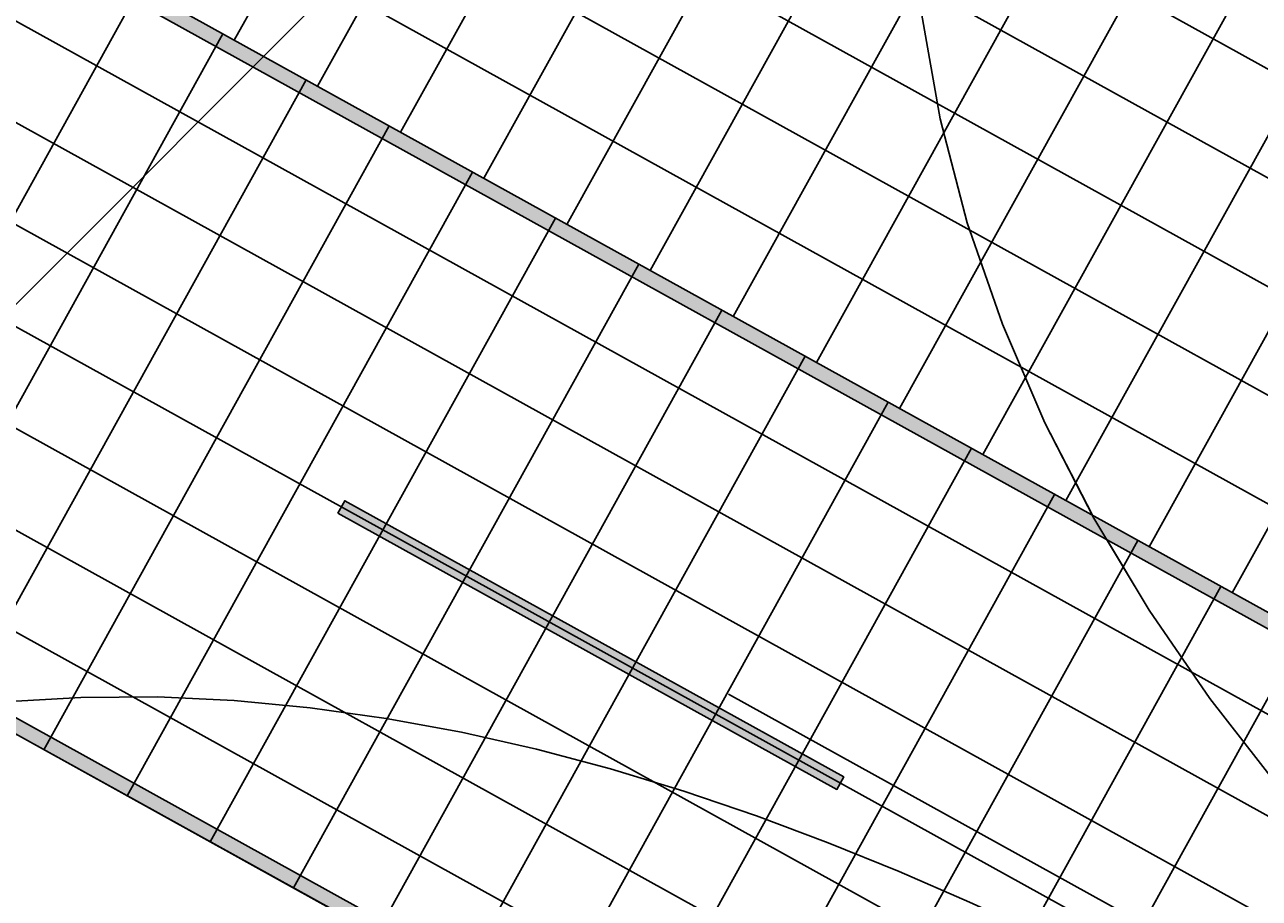
# Model space of a CAD drawing. Units: feet. Extents: x 108864 to 125220, y 58918 to 66360.
# Drawn here: x 114118 to 114377, y 62683 to 62866 of the extents above; entities that cross this region are included whole.
import ezdxf

# ---------------------------------------------------------------- set-up
doc = ezdxf.new("R2010")
doc.units = ezdxf.units.FT
doc.header["$LTSCALE"] = 0.5
doc.header["$MEASUREMENT"] = 0
doc.linetypes.add('CENTER', pattern=[2, 1.25, -0.25, 0.25, -0.25])
for name, color, linetype, plot in [('X-CG-CONC-PANEL', 90, 'Continuous', False), ('X-CG-EOP-STRUCTURAL-CONCRETE', 14, 'Continuous', False), ('X-CG-HORIZALIGN', 30, 'CENTER', False), ('X-CG-STRIPE-RW', 2, 'Continuous', False), ('X-CG-STRIPE-TW-CL', 80, 'Continuous', False), ('X-CG-STRIPE-TW-CL-EXPLODED-SPIRAL', 104, 'Continuous', False)]:
    doc.layers.add(name, color=color, linetype=linetype, plot=plot)
doc.layers.add('X-CG-STRIPE-RW_H', color=2, linetype='Continuous')
doc.styles.add('POP', font='swissl.ttf')

msp = doc.modelspace()

# ---------------------------------------------------------------- hatches: boundary and pattern name
at = {"layer": 'X-CG-STRIPE-RW_H'}
h = msp.add_hatch(color=256, dxfattribs=at)
h.paths.add_polyline_path([(109967.6152, 65017.3588), (117575.73, 60804.7857), (119574.3154, 59698.1791), (119644.0688, 59824.1571), (110037.3686, 65143.3368)], flags=16)
h.paths.add_polyline_path([(113936.0486, 62988.0872), (119654.2704, 59821.9377), (110030.0733, 65150.8053), (109957.4135, 65019.5782), (117574.2768, 60802.1612), (119581.6107, 59690.7106), (119654.2704, 59821.9377)])
msp.add_hatch(color=256, dxfattribs=at).paths.add_polyline_path([(114183.5362, 62763.6108), (114184.9894, 62766.2353), (114289.9711, 62708.1075), (114288.5179, 62705.483)])

# ---------------------------------------------------------------- linework, layer by layer
at = {"layer": 'X-CG-CONC-PANEL'}
for p, q in [((114268.309, 63055.5888), (114161.7414, 62863.1223)), ((114285.806, 63045.9008), (114179.2383, 62853.4343)), ((114303.3029, 63036.2128), (114196.7353, 62843.7464)), ((114338.2968, 63016.8369), (114231.7292, 62824.3704)), ((114355.7938, 63007.1489), (114249.2261, 62814.6825)), ((114373.2907, 62997.4609), (114266.7231, 62804.9945)), ((114301.424, 62991.531), (114214.2322, 62834.0584)), ((113934.281, 62989.0659), (114529.1773, 62659.675)), ((114390.7877, 62987.773), (114284.22, 62795.3065)), ((114408.2846, 62978.085), (114301.717, 62785.6186)), ((114425.7816, 62968.397), (114319.2139, 62775.9306)), ((114404.5267, 62888.7213), (114336.7109, 62766.2426)), ((114141.8565, 62874.1325), (114069.1967, 62742.9054)), ((114159.3534, 62864.4445), (114086.6936, 62733.2174)), ((114176.8504, 62854.7566), (114104.1906, 62723.5294)), ((114194.3473, 62845.0686), (114121.6875, 62713.8415)), ((114402.6477, 62844.0394), (114354.2078, 62756.5547)), ((114211.8443, 62835.3806), (114139.1845, 62704.1535)), ((114229.3412, 62825.6926), (114156.6814, 62694.4655)), ((114410.4567, 62816.8545), (114371.7048, 62746.8667)), ((114246.8382, 62816.0047), (114174.1784, 62684.7776)), ((114264.3351, 62806.3167), (114191.6753, 62675.0896)), ((114281.8321, 62796.6287), (114209.1723, 62665.4016)), ((114299.329, 62786.9408), (114226.6692, 62655.7136)), ((114316.826, 62777.2528), (114244.1662, 62646.0257)), ((114334.3229, 62767.5648), (114261.6631, 62636.3377)), ((114351.8199, 62757.8769), (114279.1601, 62626.6497)), ((114369.3168, 62748.1889), (114296.657, 62616.9618)), ((114386.8138, 62738.5009), (114314.154, 62607.2738))]:
    msp.add_line(p, q, dxfattribs=at)
for points in [[(119617.9406, 59756.3241), (109993.7434, 65085.1918)], [(117894.2519, 60775.0185), (111464.9715, 64334.8774)], [(117885.1694, 60758.6151), (111455.889, 64318.474)], [(117876.0869, 60742.2117), (111446.8065, 64302.0706)], [(117857.922, 60709.4049), (111428.6416, 64269.2638)], [(117848.8395, 60693.0015), (111419.5591, 64252.8605)], [(117839.757, 60676.5981), (111410.4767, 64236.4571)], [(114402.6477, 62844.0394), (114157.6904, 62979.671)], [(114410.4567, 62816.8545), (114130.5055, 62971.862)], [(114435.7626, 62779.9816), (114103.3205, 62964.053)], [(114468.8775, 62715.9238), (114031.4538, 62958.123)], [(114443.5716, 62752.7967), (114070.8865, 62959.1504)]]:
    msp.add_lwpolyline(points, dxfattribs=at)
at = {"layer": 'X-CG-EOP-STRUCTURAL-CONCRETE', "flags": 128}
msp.add_lwpolyline([(113625.2737, 62988.7032), (114271.881, 62630.6801)], dxfattribs=at)
at = {"layer": 'X-CG-STRIPE-RW'}
for points in [[(113936.0486, 62988.0872), (119654.2704, 59821.9377), (110030.0733, 65150.8053), (109957.4135, 65019.5782), (117574.2768, 60802.1612), (119581.6107, 59690.7106), (119654.2704, 59821.9377)], [(109967.6152, 65017.3588), (117575.73, 60804.7857), (119574.3154, 59698.1791), (119644.0688, 59824.1571), (110037.3686, 65143.3368)], [(114183.5362, 62763.6108), (114184.9894, 62766.2353), (114289.9711, 62708.1075), (114288.5179, 62705.483)]]:
    msp.add_lwpolyline(points, close=True, dxfattribs=at)
at = {"layer": 'X-CG-STRIPE-TW-CL'}
msp.add_lwpolyline([(114311.2417, 63003.2408), (113923.3878, 62615.0312)], dxfattribs=at)
at = {"layer": 'X-CG-STRIPE-TW-CL', "flags": 128}
msp.add_lwpolyline([(114440.6885, 62628.6568), (114265.7186, 62725.5357)], dxfattribs=at)
at = {"layer": 'X-CG-STRIPE-TW-CL-EXPLODED-SPIRAL', "flags": 128}
for points in [[(114411.2522, 62673.4201), (114395.6295, 62689.721), (114380.8422, 62706.7828), (114366.9959, 62724.6162), (114354.2023, 62743.2189), (114342.5784, 62762.5735), (114332.2456, 62782.6465), (114323.3279, 62803.3864), (114315.9501, 62824.7221), (114310.2356, 62846.5617), (114306.3038, 62868.7908), (114304.2669, 62891.2723), (114304.2262, 62913.8452), (114306.2686, 62936.3249), (114310.4619, 62958.5036), (114316.8505, 62980.1514), (114325.4508, 63001.0187), (114336.246, 63020.8388), (114349.1821, 63039.332), (114364.1627, 63056.2103)], [(114342.2758, 62763.1614), (114332.2456, 62782.6465), (114323.3279, 62803.3864), (114315.9501, 62824.7221), (114310.2356, 62846.5617), (114306.3038, 62868.7908), (114304.2669, 62891.2723), (114304.2262, 62913.8452), (114306.2686, 62936.3249), (114310.4619, 62958.5036), (114316.8505, 62980.1514), (114323.5564, 62996.4222)], [(114634.4298, 62521.3833), (114614.6822, 62532.334), (114594.9769, 62543.3606), (114575.3572, 62554.5386), (114555.868, 62565.9425), (114536.5568, 62577.6451), (114517.4746, 62589.7172), (114498.6765, 62602.2268), (114480.2224, 62615.2383), (114462.1781, 62628.8118), (114444.615, 62643.0022), (114427.6114, 62657.8579), (114411.2522, 62673.4201), (114395.6295, 62689.721), (114380.8422, 62706.7828), (114366.9959, 62724.6162), (114354.2023, 62743.2189), (114345.2857, 62758.0656)], [(114316.4349, 62681.7984), (114301.6331, 62688.2047), (114286.6807, 62694.251), (114271.5713, 62699.8933), (114256.3019, 62705.0864), (114240.873, 62709.7844), (114225.2895, 62713.9404), (114209.5609, 62717.5072), (114193.7014, 62720.4371), (114177.7307, 62722.6824), (114161.6743, 62724.1959), (114145.5637, 62724.931), (114129.4368, 62724.8427), (114113.3381, 62723.8881), (114097.3191, 62722.0268), (114081.4383, 62719.2221), (114065.7613, 62715.4416), (114050.3609, 62710.6584), (114035.3166, 62704.8521), (114020.7147, 62698.0095), (114006.6477, 62690.1262), (113993.2134, 62681.2078)], [(114431.026, 62622.5763), (114416.9121, 62630.3829), (114402.7772, 62638.1515), (114388.6008, 62645.8439), (114374.3628, 62653.4218), (114360.0443, 62660.8462), (114345.6273, 62668.0775), (114331.0956, 62675.0752), (114316.4349, 62681.7984), (114301.6331, 62688.2047), (114286.6807, 62694.251), (114271.5713, 62699.8933), (114256.3019, 62705.0864), (114240.873, 62709.7844), (114225.2895, 62713.9404), (114209.5609, 62717.5072), (114193.7014, 62720.4371), (114177.7307, 62722.6824), (114161.6743, 62724.1959), (114145.5637, 62724.931), (114129.4368, 62724.8427), (114113.3381, 62723.8881), (114110.3611, 62723.5422)]]:
    msp.add_lwpolyline(points, dxfattribs=at)

# ---------------------------------------------------------------- texts
at = {"layer": 'X-CG-HORIZALIGN', "insert": (114146.8321, 62785.7863), "char_height": 0.0001, "attachment_point": 7, "rotation": 331.024986, "style": 'POP'}
msp.add_mtext('A', dxfattribs=at)

doc.saveas('drawing.dxf')
